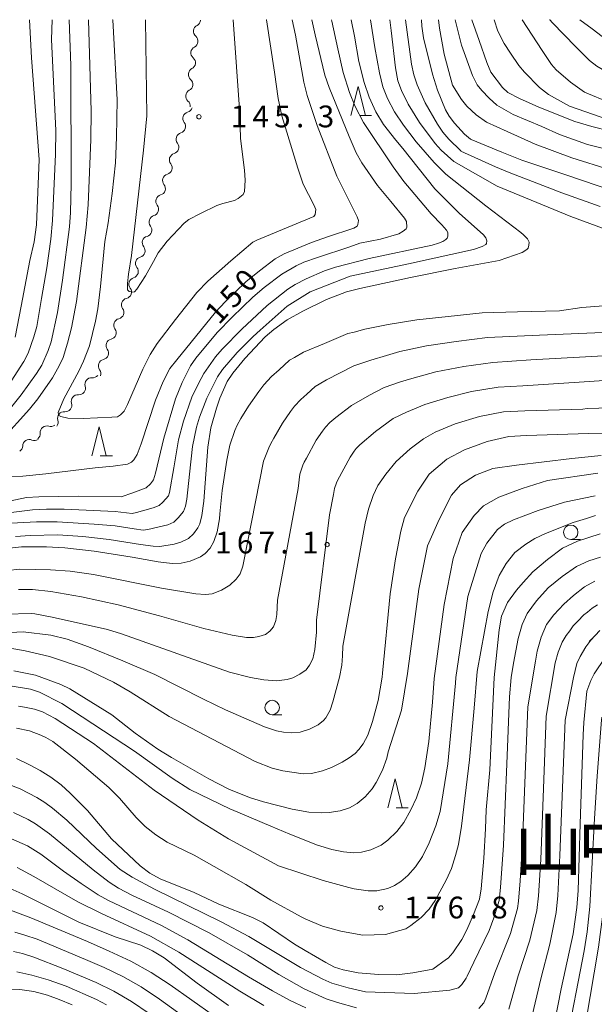
# Model space of a CAD drawing. Units: millimetres. Extents: x -72000 to -70000, y 25500 to 27000.
# Drawn here: x -70524 to -70425, y 26831 to 27000 of the extents above; entities that cross this region are included whole.
import ezdxf

# ---------------------------------------------------------------- set-up
doc = ezdxf.new("R2010")
doc.units = ezdxf.units.MM
for name, color, linetype, lineweight in [('510200_一条河川、細流', 7, 'Continuous', 15), ('633100_広葉樹林', 7, 'Continuous', 9), ('633200_針葉樹林', 7, 'Continuous', 9), ('710100_等高線（計曲線）', 7, 'Continuous', 20), ('710107_等高線（計曲線）（注記）', 7, 'Continuous', 20), ('710200_等高線（主曲線）', 7, 'Continuous', 9), ('731200_図化機測定による標高点', 7, 'Continuous', 20), ('731207_図化機測定による標高点（注記）', 7, 'Continuous', 20)]:
    doc.layers.add(name, color=color, linetype=linetype, lineweight=lineweight)
doc.layers.add('811400_大字・町・丁目', color=7, linetype='Continuous')
doc.styles.add('Style-Kanji', font='txt')
doc.styles.add('Style-WORKING', font='txt')

msp = doc.modelspace()

# ---------------------------------------------------------------- linework, layer by layer
at = {"layer": '510200_一条河川、細流', "extrusion": (0, 0, -1)}
for centre, start, end in [((70494.073, 27000.025), 186.84142, 243.01178), ((70494.52, 26996.302), 130.67106, 186.84142), ((70494.52, 26996.302), 186.84142, 243.01178), ((70494.967, 26992.578), 130.67106, 186.84142), ((70494.967, 26992.578), 186.84142, 243.01178), ((70495.414, 26988.855), 130.67106, 186.84142), ((70495.414, 26988.855), 186.84142, 243.01178), ((70495.491, 26985.176), 198.09152, 254.26188), ((70495.86, 26985.132), 130.67106, 186.84142), ((70496.656, 26981.611), 198.09152, 254.26188), ((70496.656, 26981.611), 141.92116, 198.09152), ((70497.82, 26978.047), 198.09152, 254.26188), ((70497.82, 26978.047), 141.92116, 198.09152), ((70498.985, 26974.482), 141.92116, 198.09152), ((70498.985, 26974.482), 198.09152, 254.26188), ((70500.149, 26970.918), 141.92116, 198.09152), ((70500.149, 26970.918), 198.09152, 254.26188), ((70501.314, 26967.353), 141.92116, 198.09152), ((70501.314, 26967.353), 198.09152, 254.26188), ((70502.478, 26963.788), 141.92116, 198.09152), ((70502.478, 26963.788), 198.09152, 254.26188), ((70503.643, 26960.224), 141.92116, 198.09152), ((70503.643, 26960.224), 198.09152, 254.26188), ((70504.807, 26956.659), 141.92116, 198.09152), ((70504.807, 26956.659), 198.09152, 254.26188), ((70505.975, 26953.126), 200.65258, 256.82295), ((70505.972, 26953.095), 141.92116, 198.09152), ((70507.298, 26949.617), 200.65258, 256.82295), ((70507.298, 26949.617), 144.48222, 200.65258), ((70508.621, 26946.108), 200.65258, 256.82295), ((70508.621, 26946.108), 144.48222, 200.65258), ((70509.943, 26942.599), 200.65258, 256.82295), ((70509.943, 26942.599), 144.48222, 200.65258), ((70511.555, 26939.484), 218.86473, 275.03509), ((70511.266, 26939.09), 144.48222, 200.65258), ((70513.908, 26936.564), 218.86473, 275.03509), ((70513.908, 26936.564), 162.69437, 218.86473), ((70516.262, 26933.644), 162.69437, 218.86473), ((70516.262, 26933.644), 218.86473, 275.03509), ((70518.784, 26931.086), 231.2086, 287.37896), ((70518.615, 26930.725), 162.69437, 218.86473), ((70521.707, 26928.736), 175.03824, 231.2086), ((70521.567, 26928.659), 237.5517, 293.72206), ((70524.731, 26926.647), 181.38134, 237.5517)]:
    msp.add_arc(centre, 1.128, start, end, dxfattribs=at)
at = {"layer": '510200_一条河川、細流'}
for centre, start, end in [((-70493.048, 26998.013), 117.03897, 229.27819), ((-70493.495, 26994.29), 117.03897, 229.27819), ((-70493.941, 26990.567), 117.03897, 229.27819), ((-70494.388, 26986.843), 117.03897, 229.27819), ((-70494.878, 26983.003), 105.78887, 218.02809), ((-70496.042, 26979.439), 105.78887, 218.02809), ((-70497.207, 26975.874), 105.78887, 218.02809), ((-70498.371, 26972.309), 105.78887, 218.02809), ((-70499.536, 26968.745), 105.78887, 218.02809), ((-70500.7, 26965.18), 105.78887, 218.02809), ((-70501.865, 26961.616), 105.78887, 218.02809), ((-70503.029, 26958.051), 105.78887, 218.02809), ((-70504.194, 26954.486), 105.78887, 218.02809), ((-70505.46, 26950.927), 103.22781, 215.46702), ((-70506.782, 26947.418), 103.22781, 215.46702), ((-70508.105, 26943.909), 103.22781, 215.46702), ((-70509.428, 26940.4), 103.22781, 215.46702), ((-70511.753, 26937.235), 85.01566, 197.25488), ((-70514.106, 26934.315), 85.01566, 197.25488), ((-70516.459, 26931.395), 85.01566, 197.25488), ((-70519.458, 26928.931), 72.67179, 184.91101), ((-70522.474, 26926.592), 66.32869, 178.56791)]:
    msp.add_arc(centre, 1.13, start, end, dxfattribs=at)
at = {"layer": '633100_広葉樹林'}
for p, q in [((-70429.18, 26910.51), (-70427.513, 26910.51)), ((-70480.62, 26880.34), (-70478.953, 26880.34))]:
    msp.add_line(p, q, dxfattribs=at)
for centre in [(-70429.18, 26911.76), (-70480.62, 26881.59)]:
    msp.add_circle(centre, 1.25, dxfattribs=at)
at = {"layer": '633200_針葉樹林'}
for p, q in [((-70465.592, 26983.49), (-70463.508, 26983.49)), ((-70510.242, 26924.93), (-70508.158, 26924.93)), ((-70459.242, 26864.34), (-70457.158, 26864.34))]:
    msp.add_line(p, q, dxfattribs=at)
at = {"layer": '633200_針葉樹林', "flags": 128}
for points in [[(-70467.05, 26983.49), (-70465.8, 26988.49), (-70464.55, 26983.49)], [(-70511.7, 26924.93), (-70510.45, 26929.93), (-70509.2, 26924.93)], [(-70460.7, 26864.34), (-70459.45, 26869.34), (-70458.2, 26864.34)]]:
    msp.add_lwpolyline(points, dxfattribs=at)
at = {"layer": '710100_等高線（計曲線）', "flags": 128}
for points in [[(-70527.21, 26927.66), (-70522.43, 26932.93), (-70521, 26934.75), (-70518.49, 26938.33), (-70517.33, 26940.43), (-70516.66, 26941.84), (-70515.91, 26944.31), (-70515.22, 26946.96), (-70514.34, 26951.5), (-70512.69, 26964.22), (-70512.32, 26968.14), (-70511.85, 26979.38), (-70511.79, 26984.25), (-70512.26, 26999.95), (-70512.27, 27000)], [(-70477.18, 27000), (-70477.17, 26999.95), (-70476.57, 26997.35), (-70475.16, 26989.26), (-70474.61, 26986.97), (-70472.87, 26981.78), (-70469.46, 26973.07), (-70465.97, 26966.07), (-70465.75, 26965.44), (-70465.83, 26964.73), (-70465.95, 26964.45), (-70466.53, 26964.11), (-70471.09, 26962.62), (-70473.83, 26961.66), (-70478.56, 26959.7), (-70480.1, 26958.85), (-70482.8, 26956.79), (-70485.13, 26954.9), (-70488.72, 26951.45), (-70490.36, 26949.63), (-70497.07, 26941.47), (-70498.23, 26939.93), (-70499.41, 26937.7), (-70500.75, 26934.5), (-70503.19, 26927), (-70503.86, 26925.13), (-70504.48, 26924.21), (-70504.84, 26923.85), (-70505.55, 26923.48), (-70508.04, 26923.12), (-70511.12, 26922.83), (-70519.61, 26921.84), (-70523.57, 26921.42), (-70526.18, 26921.36)], [(-70460.32, 27000), (-70460.32, 26999.95), (-70460.12, 26998.14), (-70459.34, 26991.72), (-70458.96, 26989.49), (-70458.34, 26987.82), (-70457.21, 26985.46), (-70455.21, 26982.31), (-70452.51, 26978.68), (-70451.49, 26977.53), (-70449.34, 26975.57)], [(-70446.21, 27000), (-70446.2, 26999.95), (-70444.96, 26996.44), (-70443.61, 26992.62), (-70442.92, 26990.97)], [(-70422.37, 26980.79), (-70425.55, 26981.62), (-70428.44, 26982.45), (-70434.65, 26984.97), (-70438.02, 26986.43), (-70439.99, 26987.49), (-70440.95, 26988.3), (-70442.92, 26990.97)], [(-70449.34, 26975.57), (-70441.84, 26971.37), (-70429.16, 26966.13), (-70414.34, 26960.69)], [(-70422.78, 26950.8), (-70427.28, 26950.45), (-70431.11, 26949.89), (-70438.33, 26949.7), (-70444.42, 26949.53), (-70450.28, 26948.92), (-70455.68, 26948.32), (-70460.63, 26947.5), (-70464.68, 26946.71), (-70466.47, 26946.21), (-70467.6, 26945.95), (-70471.62, 26944.25), (-70475.2, 26942.79), (-70476.75, 26941.84), (-70477.65, 26941.36), (-70479.41, 26939.72), (-70480.74, 26938.55), (-70482.06, 26937.15), (-70482.94, 26935.99), (-70484.68, 26933.45), (-70485.99, 26931.37), (-70486.64, 26930.21), (-70487.06, 26929.29), (-70487.91, 26926.77), (-70488.43, 26924.19), (-70489.22, 26918.96), (-70489.64, 26914.92)], [(-70461.59, 26887.51), (-70460.28, 26901.18), (-70459.36, 26907.21), (-70458.45, 26911.94), (-70457.82, 26914.28), (-70455.53, 26918.85), (-70453.55, 26921.74), (-70450.5, 26924.33), (-70447.45, 26925.93), (-70443.57, 26927.38), (-70439.83, 26928.22), (-70436.78, 26928.44), (-70426.11, 26928.75), (-70408.03, 26929.17)], [(-70489.64, 26914.92), (-70489.7, 26914.1), (-70490.08, 26911.83), (-70490.66, 26910.15), (-70491.33, 26909.01), (-70492.16, 26908.12), (-70492.96, 26907.51), (-70494.74, 26906.79), (-70496.31, 26906.45), (-70497.86, 26906.4), (-70500.26, 26906.65), (-70504.75, 26907.45), (-70511.31, 26908.53), (-70516.32, 26909.08), (-70519.53, 26909.26), (-70523.83, 26909.28), (-70527.56, 26908.86)], [(-70424.09, 26911.49), (-70428, 26910.25), (-70430.61, 26909.03), (-70433.18, 26907.08), (-70435.69, 26904.94), (-70437.37, 26903.13), (-70438.53, 26901.77), (-70440.06, 26899.68), (-70441.12, 26897.33), (-70441.52, 26894.97), (-70442.38, 26886.76)], [(-70461.59, 26887.51), (-70461.67, 26886.82), (-70462.37, 26882.79), (-70463.32, 26879.17), (-70464.14, 26876.85), (-70464.92, 26875.34), (-70465.66, 26874.38), (-70466.33, 26873.7), (-70467.35, 26872.91), (-70468.53, 26872.18), (-70470.39, 26871.29), (-70471.97, 26870.67), (-70473.84, 26870.24), (-70475.27, 26870.16), (-70478.78, 26870.71), (-70480.64, 26871.14), (-70483.53, 26872.28), (-70498.38, 26880.06), (-70505.11, 26884.3), (-70507.96, 26885.97), (-70513.04, 26888.34), (-70519, 26890.4), (-70523.19, 26891.36), (-70526.1, 26891.86)], [(-70426.91, 26879.04), (-70426.38, 26884.4), (-70425.73, 26886.27), (-70425.15, 26887.4), (-70423.23, 26890.2)], [(-70442.38, 26886.76), (-70443.13, 26870.88), (-70443.75, 26863.99), (-70443.87, 26860.71), (-70444.14, 26855.64), (-70444.59, 26850.39), (-70444.9, 26848.62), (-70445.9, 26845.94), (-70447.07, 26843.31), (-70447.93, 26841.68), (-70449.5, 26839.38), (-70450.32, 26838.46), (-70450.6, 26838.27), (-70452.95, 26836.55), (-70456.36, 26835.89), (-70459.14, 26835.56), (-70462.27, 26835.61), (-70465.82, 26835.93), (-70468.37, 26836.46), (-70469.87, 26836.92), (-70471.38, 26837.7), (-70474.96, 26839.78), (-70476.76, 26840.88), (-70482.17, 26844.5), (-70484.01, 26845.47), (-70489.8, 26847.74), (-70494.05, 26849.75), (-70499.93, 26852.11), (-70501.7, 26853.06), (-70503.36, 26854.31), (-70508.29, 26858.98), (-70512.44, 26863.86), (-70515.42, 26866.86), (-70516.98, 26868.3), (-70518.75, 26869.6), (-70520.62, 26870.74), (-70522.43, 26871.74), (-70524.69, 26872.8)], [(-70426.91, 26879.04), (-70427.02, 26876.89), (-70427.52, 26861.58), (-70427.92, 26850.09), (-70428.13, 26847.15), (-70428.75, 26842.64), (-70430.8, 26833.16), (-70432.56, 26824.37)], [(-70488.16, 26830.31), (-70493.57, 26834.15), (-70499.24, 26838.48), (-70501.25, 26839.68), (-70503.27, 26840.66), (-70507.67, 26842.14), (-70513.91, 26844.62), (-70523.7, 26849.54), (-70525.77, 26850.41)], [(-70515.09, 26830.42), (-70517.31, 26831.31), (-70519.36, 26832.06), (-70521.69, 26832.71), (-70524.09, 26833.05), (-70526.17, 26833.13)]]:
    msp.add_lwpolyline(points, dxfattribs=at)
at = {"layer": '710200_等高線（主曲線）', "flags": 128}
for points in [[(-70530.32, 26916.2), (-70522.94, 26917.72), (-70520.84, 26917.86), (-70514.03, 26917.96), (-70506.66, 26917.88), (-70504.62, 26918.54), (-70502.35, 26919.43), (-70501.61, 26920.1), (-70501.06, 26920.77), (-70500.74, 26921.92), (-70499.27, 26927.97), (-70497.25, 26934.72), (-70496.14, 26937.54), (-70494.7, 26940.42), (-70493.76, 26941.75), (-70490.08, 26946.13), (-70487.5, 26948.78), (-70483.97, 26952.24), (-70481.97, 26953.9), (-70478.93, 26956.2), (-70476.51, 26957.62), (-70475.18, 26958.27), (-70472.83, 26959.07), (-70467.22, 26960.91), (-70465.52, 26961.51), (-70461.96, 26962.19), (-70458.82, 26963.14), (-70458.04, 26963.61), (-70457.54, 26963.99), (-70457.42, 26964.3), (-70457.46, 26965.28), (-70457.79, 26965.86), (-70460.15, 26968.72), (-70462.45, 26971.47), (-70465.18, 26975.36), (-70466.14, 26977.09), (-70467.36, 26979.87), (-70470.82, 26988.32), (-70471.54, 26990.47), (-70473.22, 26997.4), (-70473.78, 26999.95), (-70473.79, 27000)], [(-70526.96, 26915.02), (-70521.89, 26915.6), (-70519.51, 26915.72), (-70516.48, 26915.72), (-70507.69, 26915.32), (-70504.73, 26915.02), (-70503.99, 26915.16), (-70501.14, 26915.98), (-70500.08, 26916.38), (-70499.44, 26916.95), (-70498.5, 26918.03), (-70498.29, 26918.63), (-70497.58, 26922.87), (-70496.76, 26927.67), (-70495.91, 26930.88), (-70494.45, 26934.99), (-70493.3, 26937.38), (-70492.37, 26939.11), (-70490.4, 26941.94), (-70489.25, 26943.29), (-70485.85, 26946.73), (-70481.47, 26950.82), (-70477.92, 26953.61), (-70476.66, 26954.43), (-70474.74, 26955.38), (-70471.61, 26956.78), (-70469.71, 26957.39), (-70463.89, 26958.87), (-70453.06, 26961.18), (-70451.98, 26961.54), (-70451.24, 26961.8), (-70450.71, 26962.16), (-70450.47, 26962.39), (-70450.37, 26962.74), (-70450.37, 26963.37), (-70450.56, 26963.75), (-70451.4, 26964.66), (-70453.24, 26966.57), (-70457.93, 26972.17), (-70459.79, 26974.67), (-70464.87, 26982.29), (-70466.31, 26985.05), (-70467.3, 26987.49), (-70468.4, 26990.9), (-70469.33, 26994.98), (-70470.35, 26999.72), (-70470.4, 26999.95), (-70470.41, 27000)], [(-70515.61, 27000), (-70515.6, 26999.95), (-70515.3, 26992.1), (-70515.28, 26971.76), (-70515.37, 26966.79), (-70515.54, 26964.36), (-70516.73, 26955.17), (-70517.59, 26949.6), (-70518.71, 26944.55), (-70519.23, 26943.03), (-70520.31, 26940.55), (-70521.23, 26939.09), (-70523.86, 26935.41), (-70526.87, 26931.7)], [(-70525.59, 26913.31), (-70521.24, 26913.53), (-70517.69, 26913.56), (-70511.27, 26913.18), (-70507.7, 26912.85), (-70504.41, 26912.35), (-70502.85, 26912.15), (-70502.04, 26912.23), (-70498.57, 26913.04), (-70497.57, 26913.5), (-70496.79, 26914.22), (-70495.91, 26915.34), (-70495.57, 26916.26), (-70495.35, 26917.47), (-70494.87, 26921.79), (-70494.35, 26926.52), (-70493.68, 26929.88), (-70493.15, 26931.55), (-70491.87, 26934.86), (-70490.04, 26938.53), (-70489.18, 26939.76), (-70486.66, 26942.73), (-70483.92, 26945.49), (-70482.71, 26946.57), (-70478.03, 26950.66), (-70474.06, 26953.16), (-70467.18, 26955.87), (-70457.13, 26957.98), (-70445.9, 26960.45), (-70444.44, 26960.93), (-70443.82, 26961.28), (-70443.67, 26961.45), (-70443.61, 26961.91), (-70443.81, 26962.46), (-70444.23, 26962.95), (-70448.41, 26966.7), (-70452.58, 26970.87), (-70458.08, 26977.83), (-70459.32, 26979.25), (-70461.41, 26981.95), (-70462.73, 26984.16), (-70463.91, 26986.68), (-70464.74, 26989.16), (-70465.67, 26992.83), (-70466.42, 26997.15), (-70467.01, 26999.95), (-70467.02, 27000)], [(-70518.52, 27000), (-70518.51, 26999.95), (-70518.64, 26996.61), (-70517.91, 26980.9), (-70517.93, 26976.87), (-70518.45, 26965.42), (-70518.77, 26962.21), (-70519.43, 26957.29), (-70520.36, 26952.03), (-70521.15, 26947.16), (-70521.66, 26945.39), (-70522.66, 26942.57), (-70523.43, 26941.13), (-70525.58, 26937.76)], [(-70522.46, 27000), (-70522.45, 26999.95), (-70522.06, 26993.42), (-70520.79, 26975.95), (-70521.22, 26964.7), (-70521.65, 26961.76), (-70522.38, 26958.53), (-70523.85, 26950.69), (-70524.9, 26945.34)], [(-70524.85, 26911.01), (-70522.3, 26911.22), (-70517.55, 26911.34), (-70513.22, 26911.04), (-70508.69, 26910.52), (-70503.32, 26909.67), (-70501.11, 26909.35), (-70499.97, 26909.33), (-70497.53, 26909.71), (-70496.34, 26910.04), (-70495.06, 26910.66), (-70494.18, 26911.49), (-70493.41, 26912.54), (-70493.1, 26913.23), (-70492.71, 26914.65), (-70492.39, 26917.09), (-70491.72, 26926.43), (-70491.17, 26929.75), (-70490.23, 26933.12), (-70489.61, 26934.87), (-70488.38, 26937.7), (-70487.37, 26939.14), (-70485.31, 26941.68), (-70481.8, 26945.38), (-70480.35, 26946.64), (-70478.02, 26948.35), (-70475.33, 26949.81), (-70471.23, 26951.83), (-70467.8, 26953.14), (-70465.5, 26953.75), (-70456.79, 26955.64), (-70449.11, 26957.14), (-70441.51, 26958.54), (-70437.54, 26959.92), (-70436.72, 26960.45), (-70436.53, 26960.69), (-70436.39, 26961.18), (-70436.31, 26961.7), (-70436.63, 26962.29), (-70437.29, 26962.95), (-70437.77, 26963.37), (-70443.82, 26967.95), (-70450.69, 26973.38), (-70452.68, 26975.42), (-70455.78, 26978.95), (-70457.98, 26981.82), (-70459.56, 26984.15), (-70460.74, 26986.44), (-70461.53, 26988.46), (-70462.11, 26990.84), (-70462.92, 26995.19), (-70463.65, 26999.95), (-70463.65, 27000)], [(-70481.63, 27000), (-70481.62, 26999.95), (-70480.23, 26990.94), (-70479.59, 26986.45), (-70478.94, 26983.46), (-70476.19, 26974.42), (-70475.25, 26971.71), (-70473.42, 26968.11), (-70473.12, 26967.34), (-70473.21, 26966.47), (-70473.42, 26966.13), (-70483.25, 26962.04), (-70483.94, 26961.68), (-70487.72, 26958.49), (-70491.73, 26954.96), (-70493.61, 26953.03), (-70497.28, 26948.4), (-70500.41, 26944.26), (-70501.64, 26942.38), (-70502.88, 26939.84), (-70505.57, 26933.76), (-70506.13, 26932.63), (-70506.77, 26931.95), (-70507.26, 26931.62), (-70508.23, 26931.56), (-70513.16, 26931.36), (-70515.82, 26931.42), (-70517.03, 26931.69), (-70517.35, 26931.86), (-70517.49, 26932.39), (-70516.5, 26934.71), (-70513.91, 26939.52), (-70513.15, 26941.2), (-70512.12, 26943.85), (-70511.04, 26948.08), (-70510.63, 26950.23), (-70510.21, 26954.06), (-70509.45, 26961.8), (-70508.9, 26965.05), (-70508.21, 26970.07), (-70507.62, 26975.36), (-70507.43, 26979.76), (-70507.33, 26986.22), (-70508.1, 26999.95), (-70508.11, 27000)], [(-70487.36, 27000), (-70487.36, 26999.95), (-70486.2, 26983.77), (-70486.05, 26979.55), (-70485.39, 26974.12), (-70485.25, 26972.36), (-70485.41, 26970.41), (-70485.62, 26969.9), (-70486.48, 26969.24), (-70487.12, 26968.87), (-70489.13, 26968.36), (-70490.17, 26968.02), (-70492.95, 26966.66), (-70494.96, 26965.59), (-70495.8, 26964.97), (-70498.73, 26961.88), (-70500.25, 26959.87), (-70501.08, 26958.39), (-70502.44, 26955.88), (-70503.91, 26953.6), (-70504.36, 26953.16), (-70504.65, 26953.07), (-70505.28, 26953.19), (-70505.54, 26953.48), (-70505.53, 26954.6), (-70505.38, 26956.17), (-70504.84, 26959.39), (-70502.79, 26977.54), (-70502.22, 26983.44), (-70502.42, 26999.95), (-70502.43, 27000)], [(-70448.09, 26977.39), (-70448.13, 26977.41), (-70450.17, 26979.42), (-70451.24, 26980.66), (-70452.13, 26982.01), (-70454.25, 26985.66), (-70455.61, 26988.77), (-70456.22, 26990.49), (-70456.6, 26992.35), (-70457.63, 26999.95), (-70457.63, 27000)], [(-70446.34, 26979.36), (-70446.47, 26979.44), (-70447.46, 26980.27), (-70449.2, 26982.2), (-70450.12, 26983.37), (-70450.74, 26984.51), (-70452.14, 26987.87), (-70452.97, 26990.61), (-70454.57, 26996.86), (-70454.85, 26998.88), (-70454.87, 26999.95), (-70454.87, 27000)], [(-70449.52, 26988.72), (-70450.99, 26994.07), (-70451.77, 26998.53), (-70451.98, 26999.95), (-70451.98, 27000)], [(-70449.1, 27000), (-70449.09, 26999.95), (-70448.01, 26995.6)], [(-70433, 26987.14), (-70434.53, 26988.33), (-70437.16, 26990.95), (-70438.13, 26992.12), (-70439.57, 26994.23), (-70440.67, 26995.91), (-70441.76, 26998.04), (-70442.35, 26999.95), (-70442.36, 27000)], [(-70426.79, 26987.54), (-70429.22, 26989.24), (-70431.68, 26991.39), (-70432.5, 26992.3), (-70434.1, 26994.7), (-70437.52, 26999.95), (-70437.55, 27000)], [(-70419.01, 26988.87), (-70421.53, 26990.16), (-70424.67, 26991.99), (-70425.94, 26993), (-70428.38, 26995.4), (-70432.29, 26999.45), (-70432.78, 26999.95), (-70432.83, 27000)], [(-70423.03, 26996.51), (-70425.5, 26998.43), (-70427.58, 26999.95), (-70427.63, 27000)], [(-70423.73, 26977.86), (-70426.27, 26978.52), (-70431.12, 26980.23), (-70434.14, 26981.62), (-70439.08, 26983.68), (-70441.92, 26985.28), (-70443.25, 26986.51), (-70444.49, 26987.8), (-70445.31, 26988.8), (-70446.09, 26990.4), (-70448.01, 26995.6)], [(-70345.49, 26979.83), (-70342.37, 26990.41), (-70342.32, 26991.63), (-70342.86, 26992.51), (-70343.44, 26993.05), (-70344.08, 26993.25), (-70345.11, 26993.25), (-70352.89, 26991.68), (-70362.66, 26989.71), (-70377.71, 26985.93), (-70385.36, 26984.04), (-70390.95, 26983.31), (-70396.75, 26982.88), (-70403.36, 26982.73), (-70409.81, 26983.1), (-70417.57, 26984.54), (-70422.36, 26985.7), (-70426.79, 26987.54)], [(-70433, 26987.14), (-70429.41, 26985.11), (-70422.58, 26982.76), (-70415.6, 26981.27), (-70408.77, 26980.49), (-70402.35, 26980.34), (-70392.6, 26980.77), (-70385.91, 26981.77), (-70379.54, 26983.45), (-70365.84, 26987.02), (-70353.66, 26989.8), (-70350, 26990.46), (-70349.07, 26990.48), (-70348.56, 26990.43), (-70348.13, 26990.21), (-70347.83, 26989.9), (-70347.73, 26989.6), (-70347.75, 26989.25), (-70348.21, 26987.86), (-70352.21, 26979.26)], [(-70449.52, 26988.72), (-70447.97, 26986.24), (-70447.05, 26985.14), (-70445.45, 26983.63), (-70443.71, 26982.35), (-70440.13, 26980.75), (-70435.33, 26978.6), (-70428.96, 26976.24), (-70422.38, 26974.14)], [(-70421.93, 26970.54), (-70429.87, 26973.23), (-70437.59, 26975.84), (-70441.04, 26977.2), (-70446.34, 26979.36)], [(-70424.13, 26967.83), (-70430.68, 26970.21), (-70439.78, 26973.68), (-70442.15, 26974.68), (-70448.09, 26977.39)], [(-70485.57, 26906.49), (-70482.14, 26924.02), (-70481.21, 26926.29), (-70480.87, 26927.03), (-70480.35, 26927.95), (-70478.85, 26930.53), (-70477.45, 26932.56), (-70476.75, 26933.49), (-70475.7, 26934.61), (-70474.64, 26935.55), (-70473.22, 26936.86), (-70472.51, 26937.24), (-70471.26, 26938), (-70466.55, 26940.39), (-70463.64, 26941.41), (-70460.9, 26942.21), (-70458.61, 26942.87), (-70454.04, 26943.84), (-70448.94, 26944.61), (-70443.5, 26945.27), (-70434.53, 26945.67), (-70422.32, 26946.23)], [(-70479.69, 26900.08), (-70476.16, 26919.28), (-70475.87, 26921.78), (-70475.36, 26923.29), (-70475.11, 26923.84), (-70474.72, 26924.53), (-70473.02, 26927.61), (-70471.97, 26929.14), (-70471.45, 26929.83), (-70470.66, 26930.67), (-70469.63, 26931.54), (-70466.96, 26933.57), (-70463.86, 26935.39), (-70461.31, 26936.69), (-70458.52, 26937.66), (-70456.58, 26938.23), (-70452.39, 26939.36), (-70447.59, 26940.3), (-70442.59, 26941), (-70436.04, 26941.47), (-70420.37, 26942.31)], [(-70413.09, 26938.56), (-70427.73, 26937.59), (-70437.4, 26936.95), (-70441.67, 26936.74), (-70446.25, 26935.99), (-70450.36, 26934.98), (-70454.34, 26933.74), (-70457.45, 26932.46), (-70459.75, 26931.36), (-70462.81, 26929.1), (-70465.49, 26926.83), (-70466.14, 26926.17), (-70466.49, 26925.71), (-70467.19, 26924.69), (-70469.34, 26920.65), (-70469.52, 26920.29), (-70469.85, 26919.28), (-70470.06, 26918.25), (-70470.76, 26914.75), (-70472.98, 26896.61)], [(-70468.45, 26892.14), (-70464.6, 26913.34), (-70464.01, 26915.72), (-70463.21, 26918.08), (-70462.43, 26919.8), (-70461.05, 26921.79), (-70459.24, 26923.92), (-70456.83, 26926.14), (-70454.55, 26927.82), (-70452.53, 26928.97), (-70449.1, 26930.41), (-70444.91, 26931.69), (-70440.75, 26932.48), (-70437.09, 26932.69), (-70427.11, 26932.98), (-70426.35, 26933.09), (-70420.33, 26933.23)], [(-70423.95, 26925), (-70429, 26924.48), (-70438.49, 26923.31), (-70442.59, 26922.71), (-70445.61, 26921.57), (-70448.16, 26919.95), (-70449.71, 26918.14), (-70451.86, 26913.98), (-70453.87, 26909.42), (-70455.35, 26901.97), (-70457.31, 26887.43)], [(-70452.72, 26886.59), (-70450.98, 26899.35), (-70449.44, 26907.27), (-70447.89, 26911.7), (-70445.81, 26914.65), (-70444.2, 26916.33), (-70441.58, 26917.81), (-70437.55, 26919.28), (-70433.18, 26920.69), (-70424.48, 26921.93)], [(-70448.96, 26886.74), (-70446.93, 26900.68), (-70444.62, 26908.12), (-70443.65, 26909.89), (-70441.77, 26912.25), (-70440.6, 26913.14), (-70439.01, 26913.93), (-70434.79, 26915.52), (-70430.27, 26916.94), (-70424.94, 26918.04)], [(-70424.89, 26914.62), (-70426.46, 26914.15), (-70428.75, 26913.45), (-70433.51, 26911.56), (-70435.37, 26910.7), (-70436.91, 26909.72), (-70438.8, 26908.29), (-70440.28, 26906.36), (-70441.53, 26904.34), (-70442.52, 26901.52), (-70443.42, 26898.11), (-70445.32, 26887.8)], [(-70526.23, 26905.2), (-70524.07, 26905.4), (-70518.81, 26905.31), (-70515.43, 26905.08), (-70511.42, 26904.48), (-70499.67, 26902.14), (-70493.8, 26901.16), (-70492.08, 26901.03), (-70490.97, 26901.18), (-70489.35, 26901.81), (-70487.9, 26902.68), (-70486.81, 26903.66), (-70486.14, 26904.61), (-70485.66, 26905.9), (-70485.57, 26906.49)], [(-70439.75, 26883.45), (-70439.46, 26886.75), (-70439.01, 26889.22), (-70438.25, 26893.45), (-70437.54, 26895.9), (-70436.7, 26897.78), (-70435.07, 26899.95), (-70433.09, 26902.22), (-70430.64, 26904.17), (-70428.17, 26905.89), (-70426.06, 26906.84), (-70424.07, 26907.5)], [(-70436.56, 26881.72), (-70435.25, 26889.57), (-70434.95, 26891.28), (-70434.26, 26893.7), (-70433.33, 26895.89), (-70432.07, 26897.54), (-70430.36, 26899.36), (-70428.72, 26900.88), (-70426.78, 26902.38), (-70425.02, 26903.34)], [(-70524.35, 26901.88), (-70521.93, 26901.9), (-70518.73, 26901.56), (-70513.48, 26900.65), (-70507.14, 26899.26), (-70500.06, 26897.37), (-70492.42, 26895.2), (-70487.53, 26894.05), (-70485.06, 26893.66), (-70483.84, 26893.65), (-70482.9, 26893.79), (-70481.74, 26894.17), (-70481, 26894.71), (-70480.41, 26895.49), (-70480.01, 26896.56), (-70479.82, 26897.58), (-70479.69, 26900.08)], [(-70433.38, 26880.13), (-70431.84, 26889.27), (-70431.35, 26891.11), (-70430.64, 26892.82), (-70429.96, 26893.99), (-70429.35, 26894.82), (-70428.74, 26895.66), (-70427.97, 26896.46), (-70426.89, 26897.56), (-70426.27, 26898.03), (-70425.47, 26898.68), (-70424.58, 26899.28)], [(-70526.56, 26897.66), (-70522.16, 26897.76), (-70521.49, 26897.7), (-70518.53, 26897.13), (-70509, 26895.02), (-70506.56, 26894.27), (-70487.98, 26887.68), (-70484.34, 26886.75), (-70482.08, 26886.33), (-70479.88, 26886.19), (-70478.04, 26886.43), (-70477.07, 26886.71), (-70475.87, 26887.31), (-70474.78, 26888.09), (-70474.16, 26888.88), (-70473.64, 26889.97), (-70473.25, 26891.58), (-70472.98, 26894.56), (-70472.96, 26896.4), (-70472.98, 26896.61)], [(-70468.45, 26892.14), (-70468.49, 26890.47), (-70468.63, 26888.86), (-70469, 26886.83), (-70470.15, 26882.58), (-70470.61, 26881.15), (-70471.36, 26879.82), (-70471.76, 26879.33), (-70472.68, 26878.62), (-70474.2, 26877.84), (-70475.79, 26877.37), (-70477.25, 26877.23), (-70478.64, 26877.33), (-70479.87, 26877.55), (-70481.92, 26878.27), (-70488.65, 26881.22), (-70492.45, 26883.04), (-70500.82, 26887.25), (-70506.33, 26889.64), (-70512.27, 26892.05), (-70515.96, 26893.35), (-70518.76, 26894.06), (-70523.52, 26894.62), (-70526.73, 26894.44)], [(-70424.18, 26894.83), (-70425.76, 26893.12), (-70425.98, 26892.93), (-70425.53, 26893.39), (-70426.56, 26892.06), (-70427.53, 26890.36), (-70428.1, 26889.18), (-70428.71, 26886.77), (-70430.15, 26879.43)], [(-70525.16, 26887.9), (-70521.41, 26887.14), (-70517.05, 26885.56), (-70515.49, 26884.82), (-70508.24, 26880.36), (-70504.21, 26877.17), (-70500.33, 26874.42), (-70497.94, 26872.96), (-70491.54, 26869.31), (-70488.1, 26867.54), (-70484.51, 26866.13), (-70482.11, 26865.35), (-70477.15, 26864.08), (-70474.3, 26863.57), (-70472.17, 26863.45), (-70470.82, 26863.51), (-70468.9, 26863.79), (-70467.29, 26864.32), (-70466, 26865.05), (-70464.58, 26866.2), (-70463.38, 26867.6), (-70462.69, 26868.66), (-70461.59, 26870.81), (-70460.87, 26872.89), (-70460.62, 26873.97), (-70458.33, 26881.14), (-70457.31, 26887.43)], [(-70524.65, 26878.05), (-70522.46, 26877.56), (-70520.48, 26876.86), (-70519.6, 26876.43), (-70518.39, 26875.75), (-70514.48, 26872.72), (-70508.77, 26867.83), (-70506.95, 26865.97), (-70504.07, 26862.63), (-70502.5, 26861.09), (-70500.67, 26859.65), (-70498.71, 26858.44), (-70494.08, 26856.16), (-70490.61, 26854.22), (-70485.13, 26851.12), (-70480.86, 26848.41), (-70475.62, 26845.57), (-70474.8, 26845.15), (-70471.92, 26843.98), (-70468.8, 26843.08), (-70465.32, 26842.44), (-70464.99, 26842.42), (-70461.09, 26842.53), (-70457.61, 26843.48), (-70456.7, 26844.06), (-70454.92, 26845.45), (-70453.58, 26846.86), (-70452.54, 26848.37), (-70450.6, 26852.01), (-70449.74, 26853.9), (-70449.01, 26856.14), (-70448.54, 26858.01), (-70448.02, 26861.17), (-70446.63, 26872.6), (-70445.79, 26881.46), (-70445.32, 26887.8)], [(-70525.43, 26885.24), (-70522.27, 26884.77), (-70520.71, 26884.24), (-70516.86, 26882.27), (-70504.32, 26874.08), (-70497.85, 26869.41), (-70494.78, 26867.49), (-70487.78, 26864.12), (-70487.6, 26864.04), (-70480.83, 26861.18), (-70477.59, 26859.79), (-70472.79, 26857.87), (-70470.34, 26857.17), (-70468.34, 26856.74), (-70466.53, 26856.57), (-70465.2, 26856.69), (-70463.61, 26857.11), (-70461.86, 26857.91), (-70460.71, 26858.74), (-70459.16, 26860.23), (-70457.94, 26861.81), (-70456.74, 26863.96), (-70455.77, 26866.07), (-70454.9, 26868.59), (-70454.29, 26871.2), (-70453.61, 26875.77), (-70452.99, 26882.5), (-70452.72, 26886.59)], [(-70524.34, 26881.8), (-70523.3, 26881.67), (-70521.56, 26881.28), (-70520.22, 26880.85), (-70518.03, 26879.7), (-70511.43, 26875.42), (-70500.97, 26867.38), (-70493.36, 26862.19), (-70488.17, 26859), (-70479.51, 26854.34), (-70471.81, 26851.82), (-70467.39, 26850.63), (-70466.51, 26850.4), (-70464.08, 26850.01), (-70462.59, 26850.05), (-70460.7, 26850.43), (-70459.53, 26850.95), (-70458.45, 26851.62), (-70457.22, 26852.67), (-70455.9, 26854.14), (-70454.7, 26855.97), (-70453.56, 26858.31), (-70452.44, 26861.23), (-70451.68, 26863.69), (-70450.34, 26871.88), (-70449.04, 26885.78), (-70448.96, 26886.74)], [(-70527.02, 26868.73), (-70524.03, 26867.58), (-70521.16, 26866.1), (-70519.79, 26865.23), (-70518.47, 26864.27), (-70516.01, 26862.21), (-70510.91, 26857.35), (-70506.83, 26853.7), (-70504.76, 26852.36), (-70500.92, 26850.32), (-70489.39, 26844.7), (-70484.63, 26842.2), (-70475.73, 26836.85), (-70471.91, 26834.83), (-70470.34, 26834.15), (-70467.55, 26833.33), (-70464.51, 26832.66), (-70456.15, 26832.38), (-70450.03, 26832.92), (-70448.51, 26833.35), (-70447.92, 26833.89), (-70447.18, 26834.98), (-70446.99, 26835.35), (-70445.86, 26837.78), (-70443.2, 26843.2), (-70442.41, 26845.4), (-70441.51, 26848.38), (-70441.26, 26850.62), (-70440.75, 26857.9), (-70440.21, 26871.87), (-70439.75, 26883.45)], [(-70436.56, 26881.72), (-70437.46, 26858.38), (-70437.86, 26851.77), (-70438.15, 26848.28), (-70438.37, 26847), (-70439.58, 26842.69), (-70442.23, 26835.9), (-70443.79, 26831.57), (-70444.16, 26830.77), (-70444.99, 26829.78)], [(-70433.38, 26880.13), (-70433.69, 26872.27), (-70434.33, 26855.45), (-70434.73, 26849.18), (-70435, 26846.64), (-70436.21, 26841.55), (-70438.21, 26835.43), (-70439.85, 26829.68)], [(-70436, 26827.84), (-70434.33, 26834.89), (-70432.75, 26840.87), (-70431.68, 26846.3), (-70431.4, 26849.25), (-70431.03, 26856.11), (-70430.15, 26879.43)], [(-70423.79, 26879.94), (-70423.85, 26879.45), (-70424.64, 26869.79), (-70425.07, 26862.49), (-70425.86, 26847.33), (-70426.35, 26842.95), (-70426.88, 26839.71), (-70430.01, 26823.42)], [(-70420.86, 26878.55), (-70421.89, 26871.01), (-70422.3, 26867.29), (-70423.72, 26845.57), (-70424.37, 26840.34), (-70426.56, 26827.42)], [(-70466.08, 26829.88), (-70469.39, 26830.8), (-70471.31, 26831.47), (-70475.12, 26833.16), (-70479.45, 26835.61), (-70484.85, 26839.03), (-70491.48, 26842.8), (-70498.51, 26846.37), (-70504.79, 26849.28), (-70507.07, 26850.49), (-70508.7, 26851.52), (-70511.48, 26853.64), (-70518.99, 26859.87), (-70521.42, 26861.56), (-70522.67, 26862.29), (-70525.2, 26863.52)], [(-70474.81, 26829.91), (-70477.51, 26831.15), (-70480.59, 26832.82), (-70484.7, 26835.23), (-70495.15, 26841.59), (-70499.66, 26844.07), (-70508.84, 26848.35), (-70510.58, 26849.34), (-70513.54, 26851.29), (-70516.59, 26853.42), (-70520.47, 26856.34), (-70522.78, 26857.78), (-70526.04, 26859.21)], [(-70524.57, 26854.07), (-70521.68, 26852.52), (-70514.08, 26848.16), (-70510.04, 26846.11), (-70501.6, 26842.22), (-70496.73, 26839.49), (-70486.21, 26832.77), (-70482.08, 26830.28)], [(-70486.98, 26825.95), (-70498.2, 26833.84), (-70501.49, 26835.96), (-70504.99, 26837.9), (-70508.72, 26839.67), (-70512.46, 26841.3), (-70522.21, 26845.4), (-70525.71, 26846.69)], [(-70487.21, 26822.15), (-70500.05, 26831.41), (-70503.17, 26833.49), (-70506.34, 26835.3), (-70509.58, 26836.86), (-70512.76, 26838.23), (-70521.13, 26841.69), (-70523.25, 26842.42), (-70524.96, 26842.9)], [(-70501.81, 26828.93), (-70504.86, 26831.01), (-70507.89, 26832.78), (-70510.92, 26834.23), (-70516.67, 26836.65), (-70521.68, 26838.62), (-70523.64, 26839.24), (-70525.19, 26839.59)], [(-70509.14, 26830.42), (-70510.9, 26831.35), (-70516.13, 26833.6), (-70519.2, 26834.71), (-70522.02, 26835.53), (-70524.59, 26836.07)]]:
    msp.add_lwpolyline(points, dxfattribs=at)
at = {"layer": '731200_図化機測定による標高点'}
for centre in [(-70493.235, 26983.28), (-70471.16, 26909.64), (-70461.88, 26847.09)]:
    msp.add_circle(centre, 0.375, dxfattribs=at)

# ---------------------------------------------------------------- texts
at = {"layer": '710107_等高線（計曲線）（注記）', "style": 'Style-WORKING'}
for s, p in [('0', (-70484.695, 26952.815)), ('5', (-70487.253, 26950.073)), ('1', (-70489.81, 26947.33))]:
    msp.add_text(s, height=3.75, rotation=47, dxfattribs=at).set_placement(p)
at = {"layer": '731207_図化機測定による標高点（注記）', "style": 'Style-WORKING'}
for s, p in [('1', (-70487.765, 26981.47)), ('4', (-70484.015, 26981.47)), ('5', (-70480.265, 26981.47)), ('3', (-70472.765, 26981.47)), ('.', (-70476.515, 26981.47)), ('1', (-70490.457, 26908.111)), ('6', (-70486.707, 26908.111)), ('7', (-70482.957, 26908.111)), ('1', (-70475.457, 26908.111)), ('.', (-70479.207, 26908.111)), ('1', (-70457.881, 26845.285)), ('7', (-70454.131, 26845.285)), ('6', (-70450.381, 26845.285)), ('8', (-70442.881, 26845.285)), ('.', (-70446.631, 26845.285))]:
    msp.add_text(s, height=3.75, dxfattribs=at).set_placement(p)
at = {"layer": '811400_大字・町・丁目', "char_height": 8.75, "attachment_point": 7, "line_spacing_factor": 0.6, "style": 'Style-Kanji'}
for s, insert in [('山', (-70438.999, 26850.814)), ('中', (-70428.061, 26850.814))]:
    msp.add_mtext(s, dxfattribs=dict(at, insert=insert))

doc.saveas('drawing.dxf')
